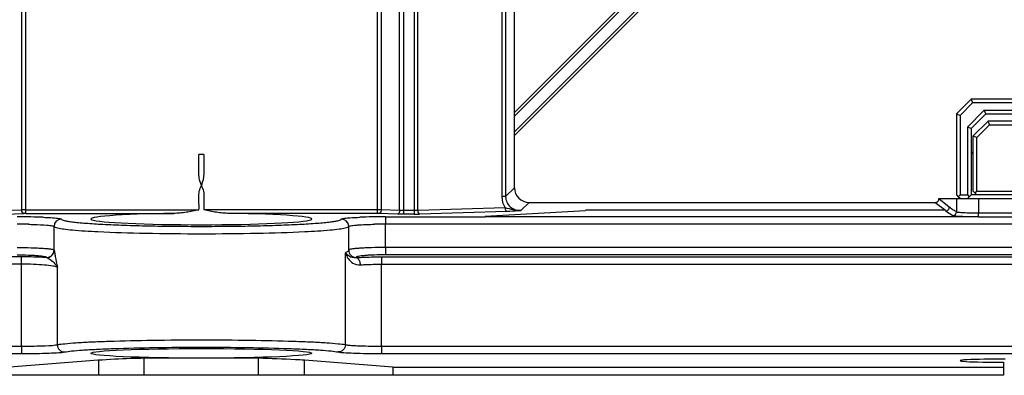
# Model space of a CAD drawing. Units: millimetres. Extents: x 6 to 2529, y -3 to 1779.
# Drawn here: x 743 to 877, y 432 to 481 of the extents above; entities that cross this region are included whole.
import ezdxf

# ---------------------------------------------------------------- set-up
doc = ezdxf.new("R2010")
doc.units = ezdxf.units.MM

msp = doc.modelspace()

# ---------------------------------------------------------------- linework, layer by layer
at = {"color": 0, "linetype": 'Continuous'}
for p, q in [((878.53, 536.11), (810.59, 468.17)), ((878.78, 535.86), (810.59, 467.67)), ((810.59, 465.54), (879.85, 534.79)), ((810.59, 465.04), (880.1, 534.54)), ((808.88, 515.1), (808.88, 456.74)), ((809.4, 515.13), (809.4, 456.74)), ((743.69, 513.82), (743.69, 454.94)), ((744.24, 454.45), (744.24, 513.77)), ((791.94, 513.77), (791.94, 454.45)), ((792.49, 513.82), (792.49, 454.94)), ((794.99, 454.85), (794.99, 513.98)), ((795.54, 514), (795.54, 454.34)), ((796.98, 514.1), (796.98, 454.34)), ((797.46, 454.85), (797.46, 514.11)), ((810.59, 457.94), (810.59, 514.1)), ((870.59, 467.96), (872.59, 469.96)), ((872.8, 469.46), (871.09, 467.76)), ((881.59, 469.96), (872.59, 469.96)), ((872.59, 469.96), (872.8, 469.46)), ((881.59, 469.46), (872.8, 469.46)), ((870.59, 467.96), (871.09, 467.76)), ((870.59, 467.96), (870.59, 456.96)), ((874.38, 468.46), (872.09, 466.17)), ((874.59, 467.96), (872.59, 465.96)), ((874.38, 468.46), (881.59, 468.46)), ((874.59, 467.96), (874.38, 468.46)), ((874.59, 467.96), (881.59, 467.96)), ((871.09, 467.76), (871.09, 456.96)), ((872.89, 464.96), (874.89, 466.96)), ((884.09, 466.96), (874.89, 466.96)), ((875.1, 466.46), (874.89, 466.96)), ((872.59, 465.96), (872.09, 466.17)), ((872.09, 466.17), (872.09, 456.96)), ((872.59, 465.96), (872.59, 456.96)), ((875.1, 466.46), (873.39, 464.76)), ((875.1, 466.46), (884.09, 466.46)), ((872.89, 464.96), (873.39, 464.76)), ((872.89, 457.46), (872.89, 464.96)), ((873.39, 457.46), (873.39, 464.76)), ((768.43, 462.46), (767.76, 462.46)), ((809.4, 456.74), (810.59, 457.94)), ((872.89, 457.46), (873.14, 457.21)), ((873.14, 457.21), (873.39, 457.46)), ((873.39, 456.96), (873.14, 457.21)), ((873.39, 457.46), (878.39, 457.46)), ((809.4, 456.74), (808.88, 456.74)), ((811.48, 454.83), (812.59, 455.94)), ((812.59, 455.94), (867.73, 455.94)), ((867.73, 455.94), (869.12, 454.89)), ((868.23, 456.45), (870.61, 456.46)), ((868.23, 456.45), (869.62, 455.34)), ((870.59, 456.96), (870.84, 456.71)), ((870.61, 456.46), (870.9, 456.46)), ((870.61, 456.46), (870.61, 454.66)), ((870.84, 456.71), (871.09, 456.96)), ((871.09, 456.46), (870.84, 456.71)), ((870.9, 456.46), (871.09, 456.46)), ((871.09, 456.96), (872.09, 456.96)), ((871.09, 456.46), (872.09, 456.46)), ((872.09, 456.96), (872.34, 456.71)), ((872.34, 456.71), (872.09, 456.46)), ((872.09, 456.46), (872.34, 456.46)), ((872.59, 456.96), (872.34, 456.71)), ((872.34, 456.46), (880.09, 456.46)), ((879.59, 456.96), (872.59, 456.96)), ((873.61, 456.46), (873.61, 454.52)), ((741.19, 454.85), (743.69, 454.94)), ((744.24, 454.95), (767.77, 454.95)), ((791.94, 454.95), (768.42, 454.95)), ((794.99, 454.85), (792.49, 454.94)), ((796.98, 454.84), (795.54, 454.84)), ((809.33, 455.19), (797.46, 454.85)), ((809.57, 454.69), (797.71, 454.35)), ((820.23, 454.78), (806.63, 454.03)), ((869.12, 454.89), (820.23, 454.89)), ((869.12, 454.78), (870.12, 454.16)), ((873.61, 454.52), (912.57, 454.52)), ((873.61, 454.03), (873.61, 454.52)), ((741.47, 454.36), (743.97, 454.44)), ((744.24, 454.45), (764.34, 454.45)), ((791.94, 454.45), (771.85, 454.45)), ((794.71, 454.36), (792.22, 454.44)), ((793.09, 453.98), (806.63, 453.98)), ((793.09, 453.98), (793.09, 452.98)), ((796.98, 454.34), (795.54, 454.34)), ((806.63, 454.03), (872.61, 454.03)), ((873.61, 453.98), (912.57, 453.97)), ((748.09, 449.47), (748.09, 452.67)), ((788.09, 451.6), (788.09, 452.67)), ((928.5, 452.98), (793.09, 452.98)), ((793.09, 449.82), (793.09, 452.98)), ((788.09, 449.47), (788.09, 450.54)), ((927.46, 449.82), (793.09, 449.82)), ((793.09, 449.82), (793.09, 448.82)), ((743.66, 448.54), (608.23, 448.54)), ((743.66, 447.55), (743.66, 448.54)), ((787.64, 436.63), (787.64, 449.1)), ((792.53, 448.54), (927.95, 448.54)), ((792.53, 448.54), (792.53, 447.55)), ((927.46, 448.82), (793.09, 448.82)), ((743.66, 447.55), (608.55, 447.55)), ((743.66, 436.42), (743.66, 447.55)), ((748.54, 436.63), (748.54, 447.13)), ((792.53, 447.55), (927.63, 447.55)), ((792.53, 436.42), (792.53, 447.55)), ((608.41, 436.42), (743.66, 436.42)), ((743.66, 436.42), (743.66, 435.42)), ((792.53, 436.42), (927.77, 436.42)), ((792.53, 436.42), (792.53, 435.42)), ((609.52, 435.42), (743.66, 435.42)), ((754.09, 434.5), (742.07, 433.57)), ((754.14, 434.51), (754.14, 432.46)), ((775.83, 434.77), (760.34, 434.77)), ((760.34, 432.46), (760.34, 434.77)), ((775.83, 432.46), (775.83, 434.77)), ((782.03, 434.51), (782.03, 432.46)), ((794.1, 433.57), (782.08, 434.5)), ((792.53, 435.42), (926.66, 435.42)), ((794.1, 433.57), (876.99, 433.57)), ((794.1, 433.57), (794.1, 432.46)), ((876.99, 434.26), (876.99, 432.46)), ((754.09, 432.46), (742.07, 432.46)), ((782.07, 432.46), (754.09, 432.46)), ((794.1, 432.46), (782.07, 432.46)), ((876.99, 432.46), (794.1, 432.46))]:
    msp.add_line(p, q, dxfattribs=at)
for centre, radius, start, end in [((873.09, 462.96), 0.5, 179.9997, 246.143), ((811.75, 456.74), 2.87, 179.9571, 212.5788), ((744.16, 427.32), 27.62, 90.4585, 90.9822), ((744.24, 418.4), 36.54, 89.9956, 90.4694), ((791.94, 418.54), 36.41, 89.5302, 90.005), ((792.02, 427.4), 27.54, 89.0173, 89.5437), ((811.39, 457.01), 2.17, 264.8625, 272.5173), ((869.12, 455.28), 0.501, 270.2511, 5.9308), ((870.11, 454.66), 0.501, 270.2345, 359.8498), ((743.12, 345.14), 108.84, 89.041, 90.0121), ((744.2, 447.55), 6.9, 90.9177, 91.9653), ((744.24, 445.33), 9.11, 89.9897, 90.9405), ((743.55, 370.16), 83.81, 87.9111, 89.0498), ((749.09, 452.67), 1, 90.0139, 179.9387), ((787.09, 452.67), 1, 0.0617, 90.0057), ((792.49, 375.8), 78.18, 90.8821, 92.1118), ((793.07, 344.94), 109.05, 89.9881, 90.937), ((791.94, 445.35), 9.1, 89.0612, 90.0109), ((791.98, 447.55), 6.9, 88.035, 89.0856), ((797.01, 479.01), 24.66, 269.9314, 271.609), ((743.11, 377.5), 75.48, 88.8468, 90.0154), ((793.07, 377.47), 75.52, 89.9854, 91.124), ((788.93, 449.68), 1.24, 272.5225, 276.9718)]:
    msp.add_arc(centre, radius, start, end, dxfattribs=at)
for centre, major_axis, ratio, start_param, end_param in [((812.59, 457.94), (-1.42, -1.42), 0.997265, 5.499157, 7.067214), ((768.09, 453.69), (15, 0), 0.052408, 1.82375, 7.601027), ((875.59, 434.45), (4.5, 0), 0.043661, 7.485899, 11.311325)]:
    msp.add_ellipse(centre, major_axis=major_axis, ratio=ratio, start_param=start_param, end_param=end_param, dxfattribs=at)
msp.add_ellipse((768.09, 435.45), major_axis=(15, 0), ratio=0.043661, dxfattribs=at)
for points, knots in [([(768.09, 458.25), (767.97, 458.58), (767.79, 459.18), (767.72, 460.07), (767.77, 461.13), (767.76, 461.93), (767.76, 462.46)], [0, 0, 0, 0, 0.250407, 0.43744, 0.625142, 1, 1, 1, 1]), ([(768.43, 462.46), (768.43, 462.11), (768.41, 461.49), (768.44, 460.6), (768.47, 459.54), (768.28, 458.75), (768.09, 458.25)], [0, 0, 0, 0, 0.250017, 0.4379, 0.625474, 1, 1, 1, 1]), ([(767.77, 454.95), (767.77, 455.23), (767.78, 455.79), (767.73, 456.62), (767.77, 457.47), (767.97, 457.99), (768.09, 458.25)], [0, 0, 0, 0, 0.249732, 0.500336, 0.749246, 1, 1, 1, 1]), ([(768.09, 458.25), (768.21, 457.99), (768.42, 457.47), (768.46, 456.62), (768.4, 455.79), (768.42, 455.23), (768.42, 454.95)], [0, 0, 0, 0, 0.250754, 0.499664, 0.750268, 1, 1, 1, 1]), ([(809.4, 456.74), (809.4, 456.47), (809.51, 455.95), (810.08, 455.17), (810.76, 454.88), (811.19, 454.84)], [0, 0, 0, 0, 0.283033, 0.543344, 1, 1, 1, 1]), ([(867.73, 455.94), (867.86, 455.94), (868.13, 456.05), (868.23, 456.33), (868.23, 456.46)], [0, 0, 0, 0, 0.499075, 1, 1, 1, 1]), ([(743.97, 454.44), (743.94, 454.44), (743.83, 454.48), (743.76, 454.61), (743.73, 454.7)], [0, 0, 0, 0, 0.202482, 1, 1, 1, 1]), ([(767.77, 454.95), (767.48, 454.89), (766.91, 454.75), (766.06, 454.59), (765.2, 454.49), (764.62, 454.45), (764.34, 454.45)], [0, 0, 0, 0, 0.252568, 0.503848, 0.75348, 1, 1, 1, 1]), ([(771.85, 454.45), (771.56, 454.45), (770.99, 454.49), (770.13, 454.59), (769.27, 454.75), (768.7, 454.89), (768.42, 454.95)], [0, 0, 0, 0, 0.246519, 0.496153, 0.747433, 1, 1, 1, 1]), ([(792.49, 454.94), (792.49, 454.9), (792.48, 454.75), (792.43, 454.6), (792.35, 454.52)], [0, 0, 0, 0, 0.278149, 1, 1, 1, 1]), ([(794.99, 454.85), (794.99, 454.79), (794.97, 454.61), (794.85, 454.37), (794.71, 454.36)], [0, 0, 0, 0, 0.317854, 1, 1, 1, 1]), ([(795.54, 454.84), (795.5, 454.84), (795.31, 454.84), (795.13, 454.85), (794.99, 454.85)], [0, 0, 0, 0, 0.263947, 1, 1, 1, 1]), ([(797.46, 454.85), (797.43, 454.85), (797.27, 454.84), (797.11, 454.84), (796.98, 454.84)], [0, 0, 0, 0, 0.235855, 1, 1, 1, 1]), ([(797.46, 454.85), (797.47, 454.73), (797.49, 454.55), (797.63, 454.36), (797.71, 454.35)], [0, 0, 0, 0, 0.608973, 1, 1, 1, 1]), ([(809.33, 455.19), (809.34, 455.07), (809.36, 454.89), (809.5, 454.7), (809.57, 454.69)], [0, 0, 0, 0, 0.608971, 1, 1, 1, 1]), ([(811.48, 454.83), (811.15, 454.81), (810.41, 454.89), (809.72, 455.12), (809.33, 455.19)], [0, 0, 0, 0, 0.458395, 1, 1, 1, 1]), ([(811.48, 454.83), (811.37, 454.82), (810.73, 454.75), (810.09, 454.71), (809.57, 454.69)], [0, 0, 0, 0, 0.185575, 1, 1, 1, 1]), ([(869.69, 455.29), (869.77, 455.23), (869.91, 455.1), (870.23, 454.9), (870.46, 454.76), (870.61, 454.66)], [0, 0, 0, 0, 0.266535, 0.515345, 1, 1, 1, 1]), ([(870.61, 454.66), (870.64, 454.64), (870.74, 454.63), (870.93, 454.6), (871.22, 454.58), (871.75, 454.55), (872.56, 454.53), (873.24, 454.52), (873.61, 454.52)], [0, 0, 0, 0, 0.031888, 0.096922, 0.193363, 0.318012, 0.633638, 1, 1, 1, 1]), ([(746.6, 453.92), (747.05, 453.91), (747.78, 453.87), (748.51, 453.81), (748.79, 453.77)], [0, 0, 0, 0, 0.606818, 1, 1, 1, 1]), ([(748.79, 453.77), (748.86, 453.75), (748.95, 453.73), (749.09, 453.7), (749.09, 453.67)], [0, 0, 0, 0, 0.70471, 1, 1, 1, 1]), ([(749.09, 453.67), (749.1, 453.62), (749.26, 453.54), (749.54, 453.46), (750.02, 453.37), (750.65, 453.28), (751.46, 453.2), (752.83, 453.08), (754.9, 452.96), (757.73, 452.84), (760.96, 452.75), (764.46, 452.7), (768.09, 452.68), (771.73, 452.7), (775.22, 452.75), (778.45, 452.84), (781.29, 452.96), (783.35, 453.08), (784.73, 453.2), (785.53, 453.28), (786.16, 453.37), (786.64, 453.46), (786.92, 453.54), (787.08, 453.62), (787.09, 453.67)], [0, 0, 0, 0, 0.00387, 0.011878, 0.024348, 0.041256, 0.062457, 0.087779, 0.149805, 0.225059, 0.310709, 0.403526, 0.500002, 0.596478, 0.689295, 0.774945, 0.850199, 0.912226, 0.937548, 0.958749, 0.975655, 0.988122, 0.996128, 1, 1, 1, 1]), ([(787.09, 453.67), (787.1, 453.69), (787.19, 453.72), (787.34, 453.76), (787.6, 453.8), (787.8, 453.82), (787.92, 453.83)], [0, 0, 0, 0, 0.08513, 0.278979, 0.585225, 1, 1, 1, 1]), ([(787.92, 453.83), (788.03, 453.84), (788.6, 453.88), (789.16, 453.91), (789.61, 453.92)], [0, 0, 0, 0, 0.205701, 1, 1, 1, 1]), ([(795.54, 454.34), (795.47, 454.34), (795.19, 454.34), (794.92, 454.35), (794.71, 454.36)], [0, 0, 0, 0, 0.263949, 1, 1, 1, 1]), ([(870.12, 454.16), (870.14, 454.15), (870.22, 454.14), (870.37, 454.11), (870.6, 454.09), (871.04, 454.07), (871.71, 454.04), (872.29, 454.03), (872.61, 454.03)], [0, 0, 0, 0, 0.032038, 0.094615, 0.186898, 0.30673, 0.617971, 1, 1, 1, 1]), ([(744.63, 452.97), (744.87, 452.96), (745.71, 452.94), (746.54, 452.91), (747.13, 452.85)], [0, 0, 0, 0, 0.289501, 1, 1, 1, 1]), ([(747.13, 452.85), (747.26, 452.84), (747.5, 452.82), (747.81, 452.78), (747.98, 452.74), (748.09, 452.7), (748.09, 452.67)], [0, 0, 0, 0, 0.413991, 0.721246, 0.915427, 1, 1, 1, 1]), ([(748.09, 452.67), (748.11, 452.62), (748.3, 452.54), (748.45, 452.49), (748.57, 452.47)], [0, 0, 0, 0, 0.317773, 1, 1, 1, 1]), ([(748.57, 452.47), (748.84, 452.41), (749.51, 452.31), (751.33, 452.12), (752.89, 452.03), (754.04, 451.98)], [0, 0, 0, 0, 0.151072, 0.371043, 1, 1, 1, 1]), ([(754.04, 451.98), (756.19, 451.87), (760.88, 451.73), (768.09, 451.66), (775.31, 451.73), (780, 451.87), (782.15, 451.98)], [0, 0, 0, 0, 0.22979, 0.50003, 0.770254, 1, 1, 1, 1]), ([(782.15, 451.98), (783.3, 452.03), (784.85, 452.12), (786.67, 452.31), (787.35, 452.41), (787.62, 452.47)], [0, 0, 0, 0, 0.629041, 0.849005, 1, 1, 1, 1]), ([(787.62, 452.47), (787.73, 452.49), (787.89, 452.54), (788.08, 452.62), (788.09, 452.67)], [0, 0, 0, 0, 0.682257, 1, 1, 1, 1]), ([(788.09, 452.67), (788.1, 452.7), (788.21, 452.74), (788.38, 452.78), (788.7, 452.82), (788.94, 452.84), (789.08, 452.86)], [0, 0, 0, 0, 0.084812, 0.279471, 0.586687, 1, 1, 1, 1]), ([(789.08, 452.86), (789.25, 452.87), (790.08, 452.93), (790.92, 452.96), (791.59, 452.97)], [0, 0, 0, 0, 0.205104, 1, 1, 1, 1]), ([(743.09, 449.82), (743.73, 449.82), (744.65, 449.8), (745.83, 449.76), (746.58, 449.72), (747.18, 449.67), (747.66, 449.62), (747.92, 449.56), (748.09, 449.51), (748.09, 449.47)], [0, 0, 0, 0, 0.378933, 0.550319, 0.700662, 0.824461, 0.917258, 0.975654, 1, 1, 1, 1]), ([(747.09, 448.47), (747.35, 448.47), (747.88, 448.69), (748.09, 449.22), (748.09, 449.47)], [0, 0, 0, 0, 0.500661, 1, 1, 1, 1]), ([(747.1, 448.45), (747.35, 448.45), (747.88, 448.66), (748.1, 449.19), (748.1, 449.44)], [0, 0, 0, 0, 0.500613, 1, 1, 1, 1]), ([(748.09, 449.47), (748.09, 449.46), (748.1, 449.46), (748.1, 449.45), (748.1, 449.44)], [0, 0, 0, 0, 0.496315, 1, 1, 1, 1]), ([(748.1, 449.44), (748.13, 449.35), (748.17, 449.06), (748.31, 448.29), (748.44, 447.62), (748.54, 447.13)], [0, 0, 0, 0, 0.126552, 0.367797, 1, 1, 1, 1]), ([(788.09, 449.47), (788.08, 449.39), (787.93, 449.23), (787.75, 449.15), (787.64, 449.1)], [0, 0, 0, 0, 0.374237, 1, 1, 1, 1]), ([(793.09, 449.82), (792.45, 449.82), (791.53, 449.8), (790.36, 449.76), (789.61, 449.72), (789, 449.67), (788.52, 449.61), (788.27, 449.56), (788.09, 449.51), (788.09, 449.47)], [0, 0, 0, 0, 0.378937, 0.550225, 0.700567, 0.824452, 0.917227, 0.975688, 1, 1, 1, 1]), ([(788.09, 449.47), (788.09, 449.22), (788.3, 448.69), (788.84, 448.47), (789.09, 448.47)], [0, 0, 0, 0, 0.499339, 1, 1, 1, 1]), ([(743.09, 448.82), (743.6, 448.82), (744.34, 448.81), (745.28, 448.77), (745.87, 448.72), (746.36, 448.68), (746.74, 448.62), (746.95, 448.57), (747.09, 448.51), (747.09, 448.47)], [0, 0, 0, 0, 0.376694, 0.547202, 0.696929, 0.820474, 0.91365, 0.973297, 1, 1, 1, 1]), ([(747.1, 448.45), (746.84, 448.46), (745.69, 448.52), (744.54, 448.54), (743.66, 448.54)], [0, 0, 0, 0, 0.228995, 1, 1, 1, 1]), ([(747.09, 448.47), (747.09, 448.47), (747.09, 448.47), (747.09, 448.46), (747.1, 448.46)], [0, 0, 0, 0, 0.498589, 1, 1, 1, 1]), ([(747.1, 448.46), (747.1, 448.46), (747.1, 448.45), (747.1, 448.45), (747.1, 448.45)], [0, 0, 0, 0, 0.497266, 1, 1, 1, 1]), ([(747.1, 448.45), (747.12, 448.44), (747.23, 448.41), (747.34, 448.35), (747.41, 448.3)], [0, 0, 0, 0, 0.225815, 1, 1, 1, 1]), ([(747.41, 448.3), (747.65, 448.15), (748.08, 447.8), (748.42, 447.36), (748.54, 447.13)], [0, 0, 0, 0, 0.520439, 1, 1, 1, 1]), ([(787.64, 449.1), (787.79, 448.94), (788.18, 448.59), (788.7, 448.43), (788.99, 448.44)], [0, 0, 0, 0, 0.437029, 1, 1, 1, 1]), ([(787.64, 449.1), (787.7, 448.9), (787.82, 448.64), (787.97, 448.4), (788.01, 448.34)], [0, 0, 0, 0, 0.74251, 1, 1, 1, 1]), ([(788.01, 448.34), (788.18, 448.09), (788.65, 447.62), (789.32, 447.43), (789.66, 447.45)], [0, 0, 0, 0, 0.472439, 1, 1, 1, 1]), ([(789.08, 448.45), (789.35, 448.46), (790.49, 448.52), (791.64, 448.54), (792.53, 448.54)], [0, 0, 0, 0, 0.22901, 1, 1, 1, 1]), ([(789.09, 448.46), (789.09, 448.46), (789.09, 448.45), (789.09, 448.45), (789.08, 448.45)], [0, 0, 0, 0, 0.497349, 1, 1, 1, 1]), ([(789.08, 448.45), (789.16, 448.44), (789.37, 448.33), (789.59, 447.96), (789.65, 447.63), (789.66, 447.45)], [0, 0, 0, 0, 0.189033, 0.554854, 1, 1, 1, 1]), ([(793.09, 448.82), (792.58, 448.82), (791.84, 448.81), (790.91, 448.77), (790.31, 448.72), (789.82, 448.68), (789.44, 448.62), (789.23, 448.57), (789.09, 448.51), (789.09, 448.47)], [0, 0, 0, 0, 0.376735, 0.547123, 0.696854, 0.820513, 0.913608, 0.973286, 1, 1, 1, 1]), ([(789.09, 448.47), (789.09, 448.47), (789.09, 448.47), (789.09, 448.46), (789.09, 448.46)], [0, 0, 0, 0, 0.498511, 1, 1, 1, 1]), ([(748.54, 447.13), (748.35, 447.23), (747.76, 447.33), (746.69, 447.45), (745.26, 447.53), (744.21, 447.55), (743.66, 447.55)], [0, 0, 0, 0, 0.132184, 0.360484, 0.660974, 1, 1, 1, 1]), ([(789.66, 447.45), (789.88, 447.47), (790.83, 447.53), (791.79, 447.55), (792.53, 447.55)], [0, 0, 0, 0, 0.229038, 1, 1, 1, 1]), ([(748.54, 436.63), (748.87, 436.69), (749.71, 436.78), (751.23, 436.9), (753.23, 437.01), (756.68, 437.14), (761.68, 437.25), (768.09, 437.3), (774.5, 437.25), (779.5, 437.14), (782.96, 437.01), (784.96, 436.9), (786.47, 436.78), (787.31, 436.69), (787.64, 436.63)], [0, 0, 0, 0, 0.025637, 0.06481, 0.116414, 0.179018, 0.329798, 0.500001, 0.670204, 0.820984, 0.883587, 0.935191, 0.974363, 1, 1, 1, 1]), ([(743.66, 436.42), (744.59, 436.42), (746.13, 436.45), (747.67, 436.5), (748.28, 436.58)], [0, 0, 0, 0, 0.601885, 1, 1, 1, 1]), ([(748.28, 436.58), (748.31, 436.59), (748.4, 436.6), (748.48, 436.61), (748.54, 436.63)], [0, 0, 0, 0, 0.301694, 1, 1, 1, 1]), ([(748.54, 436.63), (748.55, 436.37), (748.75, 435.85), (749.27, 435.63), (749.52, 435.63)], [0, 0, 0, 0, 0.503832, 1, 1, 1, 1]), ([(749.52, 435.63), (749.83, 435.69), (750.63, 435.79), (752.07, 435.9), (753.97, 436.01), (757.25, 436.15), (762, 436.25), (768.09, 436.3), (774.18, 436.25), (778.93, 436.15), (782.21, 436.01), (784.11, 435.9), (785.55, 435.79), (786.35, 435.69), (786.66, 435.63)], [0, 0, 0, 0, 0.025656, 0.064838, 0.116442, 0.179042, 0.329811, 0.500001, 0.67019, 0.820959, 0.883559, 0.935163, 0.974343, 1, 1, 1, 1]), ([(787.64, 436.63), (787.64, 436.37), (787.43, 435.85), (786.91, 435.63), (786.66, 435.63)], [0, 0, 0, 0, 0.503832, 1, 1, 1, 1]), ([(787.64, 436.63), (787.79, 436.59), (788.21, 436.55), (788.62, 436.52), (788.88, 436.5)], [0, 0, 0, 0, 0.37218, 1, 1, 1, 1]), ([(788.88, 436.5), (789.14, 436.49), (790.35, 436.43), (791.57, 436.42), (792.53, 436.42)], [0, 0, 0, 0, 0.211502, 1, 1, 1, 1]), ([(743.66, 435.42), (744.32, 435.42), (745.58, 435.43), (747.28, 435.47), (748.57, 435.53), (749.27, 435.58), (749.52, 435.63)], [0, 0, 0, 0, 0.340753, 0.642279, 0.870539, 1, 1, 1, 1]), ([(760.34, 434.77), (759.72, 434.76), (757.64, 434.7), (755.55, 434.61), (754.09, 434.5)], [0, 0, 0, 0, 0.298979, 1, 1, 1, 1]), ([(782.08, 434.5), (781.67, 434.53), (779.59, 434.67), (777.51, 434.73), (775.83, 434.77)], [0, 0, 0, 0, 0.196332, 1, 1, 1, 1]), ([(786.66, 435.63), (786.91, 435.58), (787.61, 435.53), (788.9, 435.47), (790.61, 435.43), (791.86, 435.42), (792.53, 435.42)], [0, 0, 0, 0, 0.129818, 0.358391, 0.659886, 1, 1, 1, 1])]:
    msp.add_open_spline(points, degree=3, knots=knots, dxfattribs=at)
for points in [[(743.73, 454.7), (743.7, 454.78), (743.69, 454.86), (743.69, 454.94)], [(792.35, 454.52), (792.32, 454.48), (792.27, 454.45), (792.22, 454.44)], [(869.62, 455.34), (869.64, 455.32), (869.67, 455.31), (869.69, 455.29)], [(873.61, 453.98), (873.27, 453.98), (872.94, 453.98), (872.61, 453.98)], [(788.09, 450.54), (788.09, 450.89), (788.09, 451.25), (788.09, 451.6)]]:
    msp.add_open_spline(points, degree=3, dxfattribs=at)

doc.saveas('drawing.dxf')
